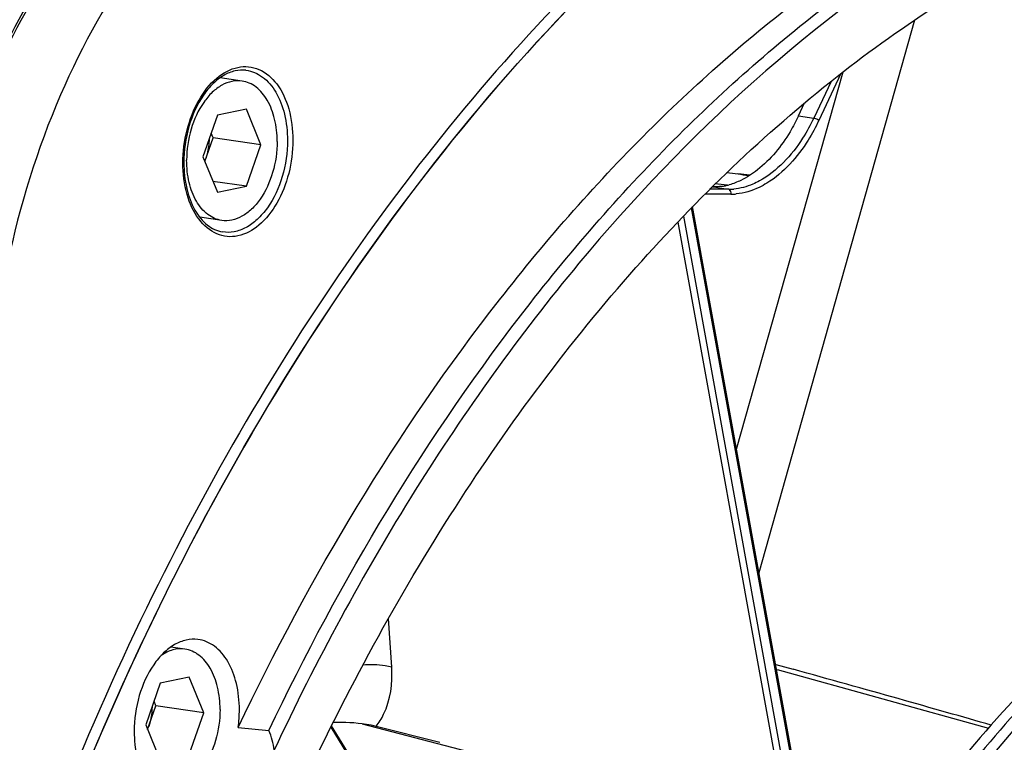
# Model space of a CAD drawing. Units: millimetres. Extents: x 0 to 594, y 0 to 420.
# Drawn here: x 276 to 289, y 73 to 82 of the extents above; entities that cross this region are included whole.
import ezdxf

# ---------------------------------------------------------------- set-up
doc = ezdxf.new("R2010")
doc.units = ezdxf.units.MM
doc.header["$LTSCALE"] = 32.67
doc.layers.get('0').update_dxf_attribs({"linetype": 'CONTINUOUS'})
doc.layers.add('SOLIDES', color=7, linetype='CONTINUOUS')

msp = doc.modelspace()

# ---------------------------------------------------------------- linework, layer by layer
at = {"color": 7, "linetype": 'CONTINUOUS'}
for p, q in [((279.110962, 80.968441), (278.829433, 81.009462)), ((279.166752, 80.608649), (278.795638, 80.531849)), ((279.352309, 80.154645), (279.166752, 80.608649)), ((278.795638, 80.531849), (278.610082, 80.001045)), ((278.634056, 79.942385), (278.739473, 80.243941)), ((278.739473, 80.243941), (278.715498, 80.3026)), ((279.352309, 80.154645), (278.739473, 80.243941)), ((279.166752, 79.623841), (279.352309, 80.154645)), ((278.610082, 80.001045), (278.795638, 79.547041)), ((279.166752, 79.623841), (278.738761, 79.686203)), ((278.795638, 79.547041), (279.166752, 79.623841)), ((285.124947, 79.617861), (285.144606, 79.617562)), ((278.851428, 79.187249), (278.56981, 79.228283)), ((278.380852, 73.709147), (278.1999, 73.735513)), ((278.065528, 73.272555), (277.879972, 72.741751)), ((278.436642, 73.349355), (278.065528, 73.272555)), ((278.622199, 72.895351), (278.436642, 73.349355)), ((278.009363, 72.984647), (277.985388, 73.043306)), ((277.903946, 72.683091), (278.009363, 72.984647)), ((278.622199, 72.895351), (278.009363, 72.984647)), ((278.436642, 72.364547), (278.622199, 72.895351)), ((277.879972, 72.741751), (278.065528, 72.287747)), ((279.060674, 72.707684), (279.451499, 72.668237))]:
    msp.add_line(p, q, dxfattribs=at)
for centre, radius, start, end in [((277.973173, 80.213863), 0.713448, 337.7584931, 340.7408996), ((284.667054, 72.133918), 7.687284, 83.013915, 85.2350101), ((284.020232, 72.224368), 7.691047, 78.2493054, 79.274144), ((285.147132, 80.330999), 0.713948, 277.572332, 281.5475948), ((285.137401, 80.378382), 0.762319, 281.5512832, 285.3676405), ((277.447954, 72.93642), 1.628861, 351.9274735, 359.9642267), ((277.243063, 72.954569), 0.713448, 337.7584931, 340.7408996)]:
    msp.add_arc(centre, radius, start, end, dxfattribs=at)
for points, knots in [([(279.060674, 72.707684), (279.979452, 74.635696), (281.597224, 77.345165), (284.276785, 80.391159), (286.385124, 82.216984), (288.605732, 83.606136), (290.899614, 84.528251), (293.221515, 84.958981), (294.765694, 84.907596), (295.512427, 84.79879)], [0, 0, 0, 0, 0.294175764, 0.430034711, 0.557553456, 0.676954783, 0.789203035, 0.896059075, 1, 1, 1, 1]), ([(279.451499, 72.668237), (280.370492, 74.594021), (281.988192, 77.30021), (284.66681, 80.342202), (286.774124, 82.165497), (288.993441, 83.552613), (291.285832, 84.473266), (293.606127, 84.903178), (295.149203, 84.851714), (295.895429, 84.742984)], [0, 0, 0, 0, 0.294155955, 0.430005424, 0.557518631, 0.676920172, 0.789175077, 0.896043427, 1, 1, 1, 1]), ([(303.01716, 80.645273), (302.535354, 81.182049), (301.520476, 82.166133), (299.819047, 83.357126), (298.003139, 84.203056), (296.100692, 84.687733), (294.142702, 84.802173), (292.161457, 84.545346), (290.188578, 83.924161), (288.931496, 83.292067), (288.314563, 82.925602)], [0, 0, 0, 0, 0.133133032, 0.259773657, 0.38161886, 0.500857269, 0.619972466, 0.741462508, 0.867554976, 1, 1, 1, 1]), ([(288.324228, 35.07192), (287.860883, 35.160927), (286.938496, 35.407774), (285.13959, 36.17145), (283.014768, 37.645055), (280.83457, 40.087116), (279.038768, 43.138943), (277.67599, 46.70214), (276.783237, 50.665667), (276.386574, 54.905627), (276.497647, 59.28856), (277.112686, 63.675791), (278.212188, 67.928238), (279.761557, 71.911241), (281.712759, 75.49915), (284.006265, 78.579201), (286.575843, 81.054189), (289.346128, 82.841782), (291.341371, 83.550331), (292.325097, 83.753909)], [0, 0, 0, 0, 0.023569748, 0.047507254, 0.097363148, 0.151217551, 0.209840334, 0.273287389, 0.34104532, 0.412183237, 0.485487102, 0.559577585, 0.633018031, 0.704419056, 0.772545928, 0.836435168, 0.895527102, 0.949816416, 1, 1, 1, 1]), ([(288.235845, 82.878524), (286.403447, 81.775224), (283.896302, 79.462044), (281.22547, 75.724835), (280.056213, 73.559215), (279.520364, 72.418129)], [0, 0, 0, 0, 0.465871786, 0.725423217, 1, 1, 1, 1]), ([(277.187546, 72.344662), (278.015748, 74.309668), (279.913433, 77.949049), (282.495344, 81.159309), (283.899609, 82.510257)], [0, 0, 0, 0, 0.522520642, 1, 1, 1, 1]), ([(279.110919, 80.968445), (279.068402, 80.974638), (278.977415, 80.971168), (278.84554, 80.919127), (278.722564, 80.825456), (278.571875, 80.645802), (278.440258, 80.352285), (278.402686, 80.091766), (278.402686, 79.958125)], [0, 0, 0, 0, 0.094319282, 0.195114985, 0.306630533, 0.430211493, 0.706628175, 1, 1, 1, 1]), ([(279.559704, 80.197565), (279.559704, 80.293397), (279.540579, 80.476077), (279.451897, 80.718859), (279.326981, 80.873527), (279.206347, 80.945541), (279.142634, 80.963826), (279.110919, 80.968445)], [0, 0, 0, 0, 0.298582231, 0.56636536, 0.796295239, 0.900145479, 1, 1, 1, 1]), ([(286.226376, 80.525899), (286.193353, 80.455614), (286.057032, 80.198726), (285.868298, 79.965704), (285.700527, 79.833735)], [0, 0, 0, 0, 0.266757111, 1, 1, 1, 1]), ([(278.689737, 80.228694), (278.689317, 80.164907), (278.678153, 80.07964), (278.653636, 79.998395), (278.646695, 79.978539)], [0, 0, 0, 0, 0.752019173, 1, 1, 1, 1]), ([(279.559704, 80.197565), (279.559704, 80.063924), (279.522132, 79.803405), (279.390515, 79.509888), (279.239826, 79.330234), (279.11685, 79.236563), (278.984976, 79.184522), (278.893988, 79.181052), (278.851471, 79.187245)], [0, 0, 0, 0, 0.293371825, 0.569788507, 0.693369467, 0.804885015, 0.905680718, 1, 1, 1, 1]), ([(278.851471, 79.187245), (278.819757, 79.191864), (278.756043, 79.210149), (278.635409, 79.282163), (278.510494, 79.436831), (278.421811, 79.679613), (278.402686, 79.862293), (278.402686, 79.958125)], [0, 0, 0, 0, 0.099854522, 0.203704761, 0.433634639, 0.701417769, 1, 1, 1, 1]), ([(294.707495, 76.440478), (294.293243, 76.354751), (293.459622, 76.110685), (292.249709, 75.552912), (291.070342, 74.804315), (289.51983, 73.533989), (287.745006, 71.502405), (285.990458, 68.570049), (284.631023, 65.213162), (283.726774, 61.581751), (283.317313, 57.838993), (283.388151, 55.330445), (283.515858, 54.100609)], [0, 0, 0, 0, 0.047144592, 0.09635331, 0.148022475, 0.202389075, 0.319289185, 0.446459759, 0.581602226, 0.721444952, 0.862203986, 1, 1, 1, 1]), ([(294.860704, 76.418155), (294.24527, 76.290793), (293.000028, 75.872267), (291.244472, 74.838573), (289.587159, 73.413365), (288.066706, 71.634236), (286.717549, 69.545373), (285.571618, 67.197968), (284.656527, 64.650009), (284.21773, 62.869397), (284.041454, 61.961166)], [0, 0, 0, 0, 0.099192492, 0.205333291, 0.31970395, 0.442594029, 0.573466744, 0.711144359, 0.853978401, 1, 1, 1, 1]), ([(294.554286, 76.462802), (294.09588, 76.367937), (293.172357, 76.088865), (291.839444, 75.437487), (290.54792, 74.555755), (289.31561, 73.457217), (288.15857, 72.157504), (286.709069, 70.141747), (285.826546, 68.443754), (285.322868, 67.254074)], [0, 0, 0, 0, 0.103874694, 0.212877484, 0.328003937, 0.44978212, 0.578312668, 0.713328174, 1, 1, 1, 1]), ([(278.545776, 73.832808), (278.496477, 73.83886), (278.391338, 73.832622), (278.239676, 73.770045), (278.098432, 73.660116), (277.925644, 73.451205), (277.774815, 73.111899), (277.731774, 72.811203), (277.731774, 72.657052)], [0, 0, 0, 0, 0.094341321, 0.195399787, 0.307200392, 0.430947068, 0.707204145, 1, 1, 1, 1]), ([(279.076814, 72.935403), (279.076814, 73.047926), (279.054321, 73.262265), (278.948556, 73.546569), (278.778147, 73.755785), (278.621175, 73.823553), (278.545776, 73.832808)], [0, 0, 0, 0, 0.299617813, 0.567860637, 0.797727651, 1, 1, 1, 1]), ([(278.380809, 73.709151), (278.32983, 73.716576), (278.218642, 73.708104), (278.120335, 73.658078), (278.074127, 73.625773)], [0, 0, 0, 0, 0.477461477, 1, 1, 1, 1]), ([(278.829594, 72.938271), (278.829594, 73.034103), (278.810469, 73.216783), (278.721787, 73.459565), (278.596871, 73.614233), (278.476237, 73.686247), (278.412524, 73.704532), (278.380809, 73.709151)], [0, 0, 0, 0, 0.298582231, 0.56636536, 0.796295239, 0.900145479, 1, 1, 1, 1]), ([(277.959627, 72.9694), (277.959207, 72.905613), (277.948043, 72.820346), (277.923526, 72.739101), (277.916585, 72.719245)], [0, 0, 0, 0, 0.752019173, 1, 1, 1, 1]), ([(278.829594, 72.938271), (278.829594, 72.80463), (278.792022, 72.544111), (278.660405, 72.250594), (278.509716, 72.07094), (278.38674, 71.977269), (278.254866, 71.925228), (278.163878, 71.921758), (278.121361, 71.927951)], [0, 0, 0, 0, 0.293371825, 0.569788507, 0.693369467, 0.804885015, 0.905680718, 1, 1, 1, 1]), ([(277.731774, 72.657052), (277.731774, 72.546779), (277.753416, 72.336434), (277.855124, 72.056224), (278.018725, 71.847429), (278.170315, 71.774829), (278.244095, 71.762374)], [0, 0, 0, 0, 0.298508862, 0.566700707, 0.797449584, 1, 1, 1, 1])]:
    msp.add_open_spline(points, degree=3, knots=knots, dxfattribs=at)
for points in [[(285.700527, 79.833735), (285.634909, 79.782119), (285.56402, 79.736174), (285.488827, 79.699899)], [(285.488827, 79.699899), (285.440864, 79.67676), (285.390778, 79.657411), (285.339424, 79.643319)], [(285.241214, 79.623277), (285.209235, 79.619038), (285.17686, 79.617031), (285.144606, 79.617562)], [(279.520364, 72.418129), (279.514625, 72.50441), (279.488136, 72.58991), (279.451499, 72.668237)]]:
    msp.add_open_spline(points, degree=3, dxfattribs=at)
at = {"layer": 'SOLIDES', "color": 9, "linetype": 'CONTINUOUS'}
for p, q in [((285.720558, 74.686956), (287.714245, 81.751073)), ((285.434572, 76.263347), (286.796218, 81.086187)), ((286.641084, 80.964169), (286.421108, 80.496224)), ((286.766406, 81.063235), (286.485243, 80.465085)), ((286.226376, 80.525899), (286.421108, 80.496224)), ((285.343399, 79.57197), (285.339754, 79.56956)), ((286.277285, 71.529451), (284.85822, 79.349755)), ((284.753261, 79.240891), (286.165136, 71.460203)), ((284.680987, 79.165578), (286.082162, 71.443863)), ((281.023951, 73.476962), (280.983144, 74.100392)), ((285.953415, 73.448293), (288.653277, 72.70036)), ((282.770078, 68.654031), (280.253891, 72.728121)), ((280.648174, 72.754532), (285.371989, 71.524708))]:
    msp.add_line(p, q, dxfattribs=at)
at = {"layer": 'SOLIDES', "color": 7, "linetype": 'CONTINUOUS'}
for p, q in [((286.226376, 80.525899), (286.302986, 80.688937)), ((285.144606, 79.617562), (285.241072, 79.600955)), ((285.194931, 79.651561), (285.161819, 79.6535)), ((285.316852, 79.637925), (285.194931, 79.651561)), ((285.241072, 79.600955), (285.332751, 79.585167)), ((286.290358, 71.546861), (284.871939, 79.363608)), ((285.933547, 73.513207), (286.157812, 73.451178)), ((280.245421, 72.711325), (282.756523, 68.64547)), ((281.640708, 72.516076), (280.82547, 72.722396))]:
    msp.add_line(p, q, dxfattribs=at)
at = {"layer": 'SOLIDES', "color": 9, "linetype": 'CONTINUOUS'}
for centre, radius, start, end in [((285.209095, 71.810068), 7.776082, 89.0888334, 90.8850517), ((285.342693, 80.237903), 0.652111, 269.1292354, 274.7301595), ((285.238351, 71.827094), 7.697145, 89.0908165, 91.5822121), ((285.37096, 80.200845), 0.677656, 269.1143957, 272.3605021), ((285.370098, 80.222908), 0.699735, 272.3566162, 274.7857503)]:
    msp.add_arc(centre, radius, start, end, dxfattribs=at)
at = {"layer": 'SOLIDES', "color": 7, "linetype": 'CONTINUOUS'}
msp.add_arc((284.471628, 72.08046), 7.605568, 83.6500983, 84.8148555, dxfattribs=at)
msp.add_ellipse((285.95649, 73.444674), major_axis=(4.31503, -1.192695), ratio=0.013389902, start_param=0.889462923, end_param=1.52782558, dxfattribs=at)
for points, knots in [([(279.655015, 84.737434), (279.246257, 84.639281), (278.418828, 84.271974), (277.337704, 83.353692), (276.405179, 82.108116), (275.926829, 81.134419), (275.719892, 80.612869)], [0, 0, 0, 0, 0.213839096, 0.451327694, 0.71457615, 1, 1, 1, 1]), ([(280.595934, 84.625003), (280.34215, 84.564063), (279.830431, 84.377256), (279.10973, 83.937636), (278.428817, 83.342967), (277.570511, 82.334703), (276.699033, 80.771566), (276.266917, 79.375671), (276.113095, 78.639744)], [0, 0, 0, 0, 0.099922247, 0.206726638, 0.321524528, 0.444542848, 0.712164279, 1, 1, 1, 1]), ([(279.161299, 81.106169), (279.114956, 81.111857), (279.015025, 81.105607), (278.869556, 81.04453), (278.73174, 80.936008), (278.560234, 80.726753), (278.409666, 80.385232), (278.366516, 80.082324), (278.366516, 79.926785)], [0, 0, 0, 0, 0.089408026, 0.187193406, 0.297792869, 0.422026124, 0.702158451, 1, 1, 1, 1]), ([(278.366516, 79.926785), (278.366516, 79.816036), (278.387941, 79.605672), (278.487998, 79.327362), (278.645771, 79.123151), (278.790817, 79.052626), (278.86037, 79.040884)], [0, 0, 0, 0, 0.305180727, 0.576918504, 0.805627811, 1, 1, 1, 1]), ([(280.82547, 72.722396), (280.784338, 72.732805), (280.603162, 72.767532), (280.417848, 72.774188), (280.276106, 72.772174)], [0, 0, 0, 0, 0.230360877, 1, 1, 1, 1])]:
    msp.add_open_spline(points, degree=3, knots=knots, dxfattribs=at)
at = {"layer": 'SOLIDES', "color": 9, "linetype": 'CONTINUOUS'}
for points, knots in [([(275.750446, 80.600568), (275.956594, 81.123056), (276.432829, 82.098088), (277.360314, 83.345387), (278.432312, 84.264423), (279.251845, 84.634202), (279.656017, 84.733776)], [0, 0, 0, 0, 0.28654119, 0.550414645, 0.78764838, 1, 1, 1, 1]), ([(283.758942, 82.569522), (282.562295, 81.41327), (280.328222, 78.728114), (277.642077, 74.044888), (275.577759, 68.728083), (274.681548, 64.938111), (274.35637, 62.994551)], [0, 0, 0, 0, 0.226446784, 0.471903901, 0.731832158, 1, 1, 1, 1]), ([(283.898858, 82.511048), (282.49449, 81.160101), (279.912387, 77.94977), (278.014576, 74.310261), (277.18632, 72.345173)], [0, 0, 0, 0, 0.477477521, 1, 1, 1, 1]), ([(278.354818, 79.921204), (278.354818, 80.063406), (278.390316, 80.343477), (278.536624, 80.719802), (278.757158, 81.009341), (279.000611, 81.146782), (279.195238, 81.158684), (279.381568, 81.110244), (279.587068, 80.928162), (279.729981, 80.60104), (279.760781, 80.347043), (279.760781, 80.212162)], [0, 0, 0, 0, 0.150961757, 0.296153006, 0.424127692, 0.531064117, 0.579671451, 0.627863479, 0.732066034, 0.856810412, 1, 1, 1, 1]), ([(279.161299, 81.106168), (279.23651, 81.096935), (279.39309, 81.029336), (279.563075, 80.82064), (279.668576, 80.537044), (279.691013, 80.323239), (279.691013, 80.210996)], [0, 0, 0, 0, 0.202272384, 0.43213954, 0.700382361, 1, 1, 1, 1]), ([(286.421108, 80.496224), (286.379084, 80.407565), (286.207602, 80.095337), (285.952506, 79.816701), (285.725044, 79.692264)], [0, 0, 0, 0, 0.274529862, 1, 1, 1, 1]), ([(286.485243, 80.465085), (286.444784, 80.379015), (286.279025, 80.072332), (286.036977, 79.797657), (285.820695, 79.663828)], [0, 0, 0, 0, 0.272160976, 1, 1, 1, 1]), ([(279.760781, 80.212162), (279.760781, 80.069961), (279.725283, 79.78989), (279.578975, 79.413564), (279.358441, 79.124025), (279.114989, 78.986585), (278.920361, 78.974683), (278.734031, 79.023123), (278.528531, 79.205205), (278.385618, 79.532326), (278.354818, 79.786324), (278.354818, 79.921204)], [0, 0, 0, 0, 0.150961757, 0.296153006, 0.424127692, 0.531064117, 0.579671451, 0.627863479, 0.732066034, 0.856810412, 1, 1, 1, 1]), ([(279.691013, 80.210996), (279.691013, 80.054807), (279.646808, 79.750533), (279.491967, 79.408263), (279.314815, 79.200031), (279.170477, 79.092495), (279.015901, 79.034303), (278.909787, 79.032543), (278.86037, 79.040884)], [0, 0, 0, 0, 0.293948891, 0.570511792, 0.693920074, 0.805144989, 0.905681919, 1, 1, 1, 1]), ([(285.725044, 79.692264), (285.698121, 79.677535), (285.594682, 79.626572), (285.480857, 79.594951), (285.396468, 79.588014)], [0, 0, 0, 0, 0.266023161, 1, 1, 1, 1]), ([(285.820695, 79.663828), (285.788862, 79.64413), (285.66718, 79.57649), (285.530003, 79.534102), (285.428477, 79.525612)], [0, 0, 0, 0, 0.26870852, 1, 1, 1, 1]), ([(281.023951, 73.476962), (280.996893, 73.485072), (280.876055, 73.51235), (280.750175, 73.51396), (280.65531, 73.503827)], [0, 0, 0, 0, 0.228437276, 1, 1, 1, 1]), ([(280.82547, 72.722396), (280.863012, 72.769855), (281.002404, 72.99602), (281.037233, 73.274335), (281.023951, 73.476962)], [0, 0, 0, 0, 0.229583306, 1, 1, 1, 1])]:
    msp.add_open_spline(points, degree=3, knots=knots, dxfattribs=at)
for points in [[(286.485242, 80.465085), (286.47028, 80.475604), (286.453747, 80.492196), (286.435772, 80.488819)], [(285.364643, 79.523202), (285.368188, 79.540575), (285.358898, 79.580583), (285.343399, 79.57197)]]:
    msp.add_open_spline(points, degree=3, dxfattribs=at)

doc.saveas('drawing.dxf')
